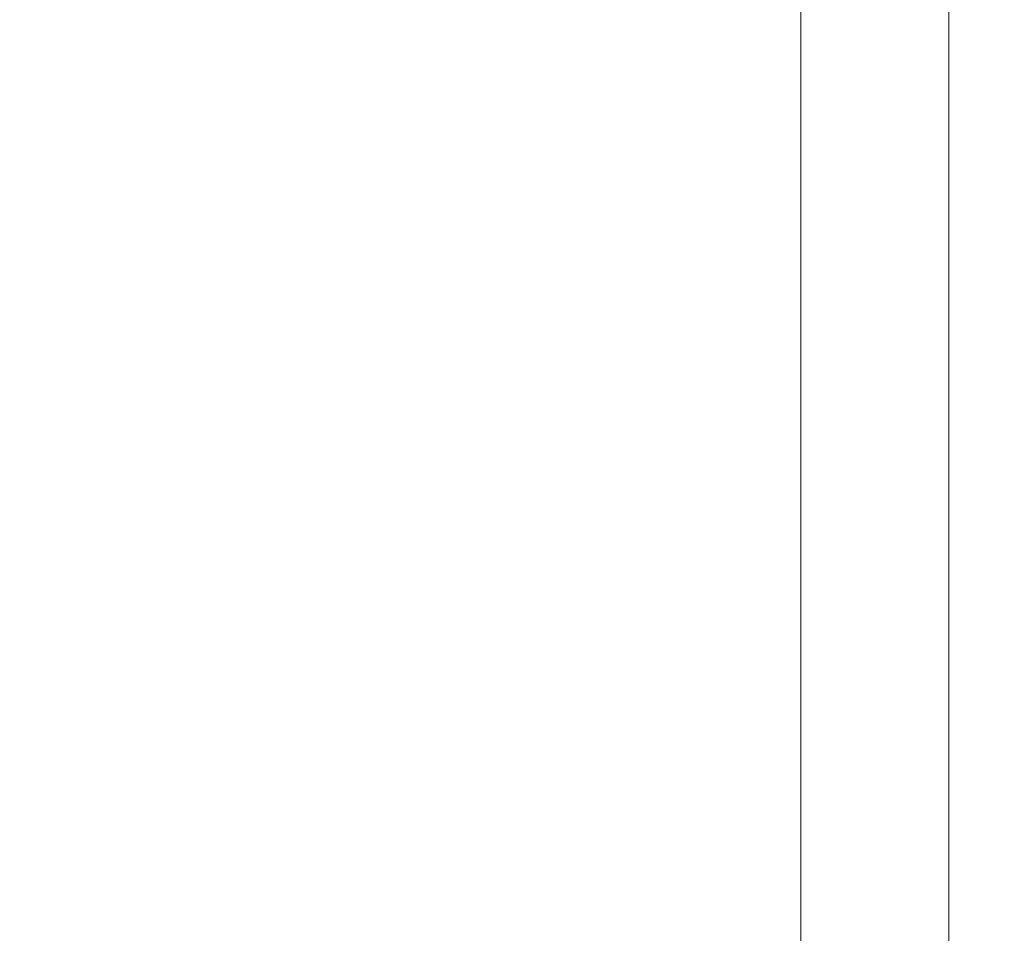
# Model space of a CAD drawing. Extents: x -88 to 25, y 1 to 82.
# Drawn here: x -74 to -73, y 53 to 54 of the extents above; entities that cross this region are included whole.
import ezdxf

# ---------------------------------------------------------------- set-up
doc = ezdxf.new("R2010")
doc.units = 0
doc.header["$MEASUREMENT"] = 0
doc.layers.get('0').update_dxf_attribs({"linetype": 'CONTINUOUS', "lineweight": 15})
doc.layers.get('DEFPOINTS').update_dxf_attribs({"linetype": 'CONTINUOUS'})
doc.layers.add('Text', color=7, linetype='CONTINUOUS')
doc.styles.add('ROMAND', font='romand.shx', dxfattribs={"oblique": 15})
doc.dimstyles.new('ROMAND', dxfattribs={"dimscale": 7.5, "dimtxt": 0.125, "dimasz": 0.125, "dimexe": 0.0625, "dimexo": 0.0625, "dimgap": 0.0625, "dimtad": 0, "dimtih": 1, "dimtoh": 1, "dimdec": 3, "dimzin": 0, "dimdsep": 46, "dimlunit": 4, "dimtxsty": 'ROMAND', "dimcen": 0, "dimadec": 0, "dimazin": 0, "dimtfac": 1, "dimtdec": 3, "dimtofl": 0, "dimtmove": 0, "dimatfit": 3, "dimfxl": 0, "dimtolj": 1, "dimtzin": 0, "dimarcsym": 0})

# ---------------------------------------------------------------- blocks, each defined once
blk = doc.blocks.new('*D1')
at = {"layer": 'DEFPOINTS', "color": 0}
for p in [(-72.8931, 69.7867), (-75.9972, 48.7867), (-70.8889, 48.7867)]:
    blk.add_point(p, dxfattribs=at)
at = {"layer": 'Text', "color": 0, "lineweight": -2}
for p, q in [((-73.3618, 69.7867), (-76.4659, 69.7867)), ((-75.9972, 68.8492), (-75.9972, 60.3135)), ((-75.9972, 49.7242), (-75.9972, 58.2599)), ((-71.3577, 48.7867), (-76.4659, 48.7867))]:
    blk.add_line(p, q, dxfattribs=at)
at = {"layer": 'Text', "color": 0}
for points in [[(-76.1534, 68.8492), (-75.8409, 68.8492), (-75.9972, 69.7867)], [(-76.1534, 49.7242), (-75.8409, 49.7242), (-75.9972, 48.7867)]]:
    blk.add_solid(points, dxfattribs=at)
at = {"layer": 'Text', "color": 0, "insert": (-75.9972, 59.2867), "char_height": 0.9375, "attachment_point": 5, "style": 'ROMAND'}
blk.add_mtext('\\A1;1\'-9"', dxfattribs=at)

msp = doc.modelspace()

# ---------------------------------------------------------------- linework, layer by layer
for p, q in [((-72.8931, 66.2867), (-72.8931, 52.2867)), ((-72.6431, 66.0367), (-72.6431, 52.5367))]:
    msp.add_line(p, q)

# ---------------------------------------------------------------- dimensions: what is measured, and where the dimension line sits
at = {"layer": 'Text'}
dim = msp.add_linear_dim(base=(-75.9972, 48.7867), p1=(-72.8931, 69.7867), p2=(-70.8889, 48.7867), angle=90, dimstyle='ROMAND', dxfattribs=at)
dim.commit()
dim.dimension.update_dxf_attribs({"geometry": '*D1', "text_midpoint": (-75.9972, 59.2867)})

doc.saveas('drawing.dxf')
